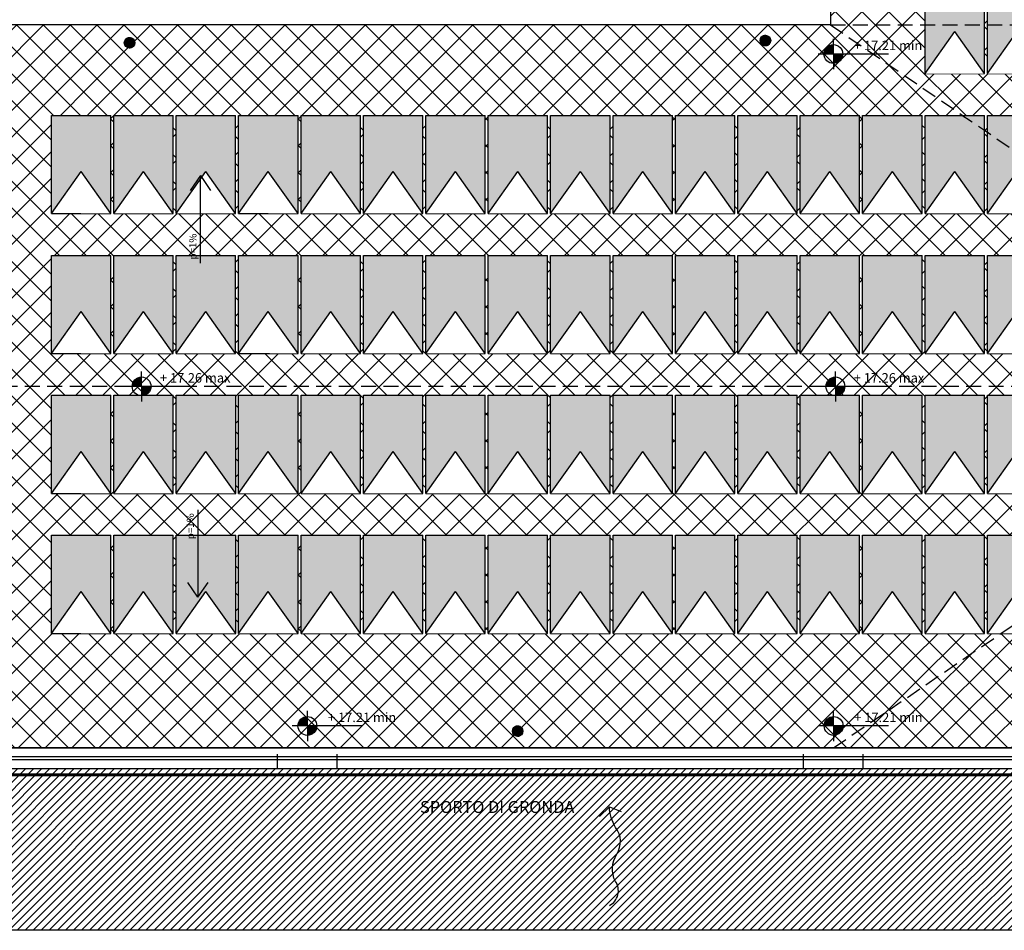
# Model space of a CAD drawing. Extents: x -1009 to -893, y 582 to 1020.
# Drawn here: x -927 to -910, y 586 to 601 of the extents above; entities that cross this region are included whole.
import ezdxf
from ezdxf.enums import TextEntityAlignment as Align

# ---------------------------------------------------------------- set-up
doc = ezdxf.new("R2010")
doc.units = 0
doc.set_wipeout_variables(frame=1)
doc.linetypes.add('CONTINUA', pattern=[0])
doc.linetypes.add('HIDDEN', pattern=[0.375, 0.25, -0.125])
doc.layers.get('0').update_dxf_attribs({"linetype": 'CONTINUOUS'})
for name, color, linetype in [('M-SCA-SCARICHI NERE COLONNE', 8, 'CONTINUOUS'), ('TC_DESTINAZIONI', 3, 'CONTINUOUS'), ('TC_IMPIANTI ELETTRICI', 251, 'CONTINUA'), ('TC_IMPIANTI MECC', 250, 'CONTINUOUS'), ('TC_PAVIMENTAZIONE COPERTO', 252, 'CONTINUOUS'), ('TC_PENDENZE', 5, 'CONTINUOUS'), ('TC_PROIEZIONI', 4, 'HIDDEN'), ('TC_QUOTEALT', 6, 'CONTINUOUS'), ('TC_RETINI', 251, 'CONTINUA'), ('TC_VISTE', 1, 'CONTINUOUS')]:
    doc.layers.add(name, color=color, linetype=linetype)
doc.styles.add('ARIAL', font='ARIAL.TTF')

# ---------------------------------------------------------------- blocks, each defined once
blk = doc.blocks.new('A$C3F1A1690')
for p, q in [((25988, -9205), (26982, -9205)), ((27032, -9205), (28026, -9205)), ((11372, -11547), (12366, -11547)), ((15548, -11547), (16542, -11547)), ((16592, -11547), (17586, -11547)), ((18680, -11547), (19674, -11547)), ((19724, -11547), (20718, -11547)), ((21812, -11547), (22806, -11547)), ((22856, -11547), (23850, -11547)), ((23900, -11547), (24894, -11547)), ((24944, -11547), (25938, -11547)), ((25988, -11547), (26982, -11547)), ((27032, -11547), (28026, -11547)), ((11372, -13889), (12366, -13889)), ((14504, -13889), (15498, -13889)), ((16592, -13889), (17586, -13889)), ((17636, -13889), (18630, -13889)), ((18680, -13889), (19674, -13889)), ((19724, -13889), (20718, -13889)), ((20768, -13889), (21762, -13889)), ((21812, -13889), (22806, -13889)), ((22856, -13889), (23850, -13889)), ((23900, -13889), (24894, -13889)), ((24944, -13889), (25938, -13889)), ((25988, -13889), (26982, -13889)), ((27032, -13889), (28026, -13889)), ((11373, -16231), (12367, -16231)), ((14504, -16231), (15498, -16231)), ((14505, -16231), (14996, -16231)), ((15548, -16231), (16542, -16231)), ((16592, -16231), (17586, -16231)), ((17636, -16231), (18630, -16231)), ((18680, -16231), (19674, -16231)), ((20768, -16231), (21762, -16231)), ((21812, -16231), (22806, -16231)), ((22856, -16231), (23850, -16231)), ((23900, -16231), (24894, -16231)), ((24944, -16231), (25938, -16231)), ((25988, -16231), (26982, -16231)), ((27032, -16231), (28026, -16231)), ((11373, -18573), (12367, -18573)), ((14504, -18573), (15498, -18573)), ((14505, -18573), (15021, -18573)), ((15548, -18573), (16542, -18573)), ((16592, -18573), (17586, -18573)), ((17636, -18573), (18630, -18573)), ((18680, -18573), (19674, -18573)), ((19724, -18573), (20718, -18573)), ((21812, -18573), (22806, -18573)), ((22856, -18573), (23850, -18573)), ((23900, -18573), (24894, -18573)), ((24944, -18573), (25938, -18573)), ((25988, -18573), (26982, -18573)), ((27032, -18573), (28026, -18573))]:
    blk.add_line(p, q)
for points in [[(25988, -9205), (26982, -9205), (26982, -7563), (25988, -7563)], [(11372, -11547), (12366, -11547), (12366, -9905), (11372, -9905)], [(18680, -11547), (19674, -11547), (19674, -9905), (18680, -9905)], [(21812, -11547), (22806, -11547), (22806, -9905), (21812, -9905)], [(11372, -13889), (12366, -13889), (12366, -12247), (11372, -12247)], [(27032, -13889), (28026, -13889), (28026, -12247), (27032, -12247)], [(11373, -16231), (12367, -16231), (12367, -14589), (11373, -14589)], [(14504, -16231), (15498, -16231), (15498, -14589), (14504, -14589)], [(20768, -16231), (21762, -16231), (21762, -14589), (20768, -14589)], [(11373, -18573), (12367, -18573), (12367, -16931), (11373, -16931)], [(19724, -18573), (20718, -18573), (20718, -16931), (19724, -16931)], [(27032, -18573), (28026, -18573), (28026, -16931), (27032, -16931)]]:
    blk.add_wipeout(points)
for p, q in [((25988, -9205), (25988, -7563)), ((25988, -8904), (25988, -8293)), ((25988, -9205), (26485, -8502)), ((11372, -11547), (11372, -9905)), ((11373, -9905), (11821, -9905)), ((11372, -11547), (11869, -10844)), ((11373, -11547), (11864, -11547)), ((12416, -11547), (13410, -11547)), ((17636, -11547), (18630, -11547)), ((20768, -11547), (21762, -11547)), ((11372, -13889), (11372, -12247)), ((11373, -12247), (11821, -12247)), ((11372, -13889), (11869, -13186)), ((11373, -13889), (11864, -13889)), ((12416, -13889), (13410, -13889)), ((11373, -16231), (11373, -14589)), ((11373, -14589), (11822, -14589)), ((14504, -16231), (14504, -14589)), ((14505, -14589), (15018, -14589)), ((11373, -16231), (11870, -15528)), ((14504, -16231), (15001, -15528)), ((11373, -16231), (11865, -16231)), ((12417, -16231), (13411, -16231)), ((19724, -16231), (20718, -16231)), ((11373, -18573), (11373, -16931)), ((11373, -16931), (11822, -16931)), ((11373, -18573), (11870, -17870)), ((11373, -18573), (11865, -18573)), ((12417, -18573), (13411, -18573)), ((20768, -18573), (21762, -18573))]:
    blk.add_line(p, q)
for points in [[(27032, -9205), (28026, -9205), (28026, -7563), (27032, -7563)], [(22856, -11547), (23850, -11547), (23850, -9905), (22856, -9905)], [(25988, -13889), (26982, -13889), (26982, -12247), (25988, -12247)], [(15548, -16231), (16542, -16231), (16542, -14589), (15548, -14589)], [(21812, -16231), (22806, -16231), (22806, -14589), (21812, -14589)], [(18680, -18573), (19674, -18573), (19674, -16931), (18680, -16931)], [(25988, -18573), (26982, -18573), (26982, -16931), (25988, -16931)]]:
    blk.add_wipeout(points)
h = blk.add_hatch(color=253)
h.paths.add_polyline_path([(26982, -7563), (25988, -7563), (25988, -9205), (26485, -8502), (26982, -9205)])
h.paths.add_polyline_path([(28026, -7563), (27032, -7563), (27032, -9205), (27529, -8502), (28026, -9205)])
h.paths.add_polyline_path([(29070, -7563), (28076, -7563), (28076, -9205), (28573, -8502), (29070, -9205)])
h.paths.add_polyline_path([(30114, -7563), (29120, -7563), (29120, -9205), (29617, -8502), (30114, -9205)])
h.paths.add_polyline_path([(31158, -7563), (30164, -7563), (30164, -9205), (30661, -8502), (31158, -9205)])
h.paths.add_polyline_path([(32202, -7563), (31208, -7563), (31208, -9205), (31705, -8502), (32202, -9205)])
for p, q in [((26982, -9205), (26982, -7563)), ((27032, -9205), (27032, -7563)), ((26982, -9205), (26485, -8502)), ((27032, -9205), (27529, -8502)), ((22806, -11547), (22806, -9905)), ((22856, -11547), (22856, -9905)), ((22806, -11547), (22309, -10844)), ((22856, -11547), (23353, -10844)), ((26982, -13889), (26982, -12247)), ((27032, -13889), (27032, -12247)), ((27032, -12247), (28026, -12247)), ((26982, -13889), (26485, -13186)), ((27032, -13889), (27529, -13186)), ((14504, -14589), (15498, -14589)), ((15498, -16231), (15498, -14589)), ((15548, -16231), (15548, -14589)), ((21762, -16231), (21762, -14589)), ((21812, -16231), (21812, -14589)), ((15498, -16231), (15001, -15528)), ((15548, -16231), (16045, -15528)), ((21762, -16231), (21265, -15528)), ((21812, -16231), (22309, -15528)), ((19674, -18573), (19674, -16931)), ((19724, -18573), (19724, -16931)), ((26982, -18573), (26982, -16931)), ((27032, -18573), (27032, -16931)), ((27032, -16931), (28026, -16931)), ((19674, -18573), (19177, -17870)), ((19724, -18573), (20221, -17870)), ((26982, -18573), (26485, -17870)), ((27032, -18573), (27529, -17870))]:
    blk.add_line(p, q)
for points in [[(12416, -11547), (13410, -11547), (13410, -9905), (12416, -9905)], [(19724, -11547), (20718, -11547), (20718, -9905), (19724, -9905)], [(23900, -11547), (24894, -11547), (24894, -9905), (23900, -9905)], [(12416, -13889), (13410, -13889), (13410, -12247), (12416, -12247)], [(24944, -13889), (25938, -13889), (25938, -12247), (24944, -12247)], [(12417, -16231), (13411, -16231), (13411, -14589), (12417, -14589)], [(16592, -16231), (17586, -16231), (17586, -14589), (16592, -14589)], [(22856, -16231), (23850, -16231), (23850, -14589), (22856, -14589)], [(12417, -18573), (13411, -18573), (13411, -16931), (12417, -16931)], [(17636, -18573), (18630, -18573), (18630, -16931), (17636, -16931)], [(24944, -18573), (25938, -18573), (25938, -16931), (24944, -16931)]]:
    blk.add_wipeout(points)
h = blk.add_hatch(color=253)
h.paths.add_polyline_path([(26982, -12247), (25988, -12247), (25988, -13889), (26485, -13186), (26982, -13889)])
h.paths.add_polyline_path([(28026, -12247), (27032, -12247), (27032, -13889), (27529, -13186), (28026, -13889)])
h.paths.add_polyline_path([(29070, -12247), (28076, -12247), (28076, -13889), (28573, -13186), (29070, -13889)])
h.paths.add_polyline_path([(30114, -12247), (29120, -12247), (29120, -13889), (29617, -13186), (30114, -13889)])
h.paths.add_polyline_path([(31158, -12247), (30164, -12247), (30164, -13889), (30661, -13186), (31158, -13889)])
h.paths.add_polyline_path([(32202, -12247), (31208, -12247), (31208, -13889), (31705, -13186), (32202, -13889)])
h = blk.add_hatch(color=253)
h.paths.add_polyline_path([(26982, -16931), (25988, -16931), (25988, -18573), (26485, -17870), (26982, -18573)])
h.paths.add_polyline_path([(28026, -16931), (27032, -16931), (27032, -18573), (27529, -17870), (28026, -18573)])
h.paths.add_polyline_path([(29070, -16931), (28076, -16931), (28076, -18573), (28573, -17870), (29070, -18573)])
h.paths.add_polyline_path([(30114, -16931), (29120, -16931), (29120, -18573), (29617, -17870), (30114, -18573)])
h.paths.add_polyline_path([(31158, -16931), (30164, -16931), (30164, -18573), (30661, -17870), (31158, -18573)])
h.paths.add_polyline_path([(32202, -16931), (31208, -16931), (31208, -18573), (31705, -17870), (32202, -18573)])
for p, q in [((11372, -9905), (12366, -9905)), ((12366, -11547), (12366, -9905)), ((12416, -11547), (12416, -9905)), ((19674, -11547), (19674, -9905)), ((19724, -11547), (19724, -9905)), ((22856, -9905), (23850, -9905)), ((23850, -11547), (23850, -9905)), ((23900, -11547), (23900, -9905)), ((12366, -11547), (11869, -10844)), ((12416, -11547), (12913, -10844)), ((19674, -11547), (19177, -10844)), ((19724, -11547), (20221, -10844)), ((23850, -11547), (23353, -10844)), ((23900, -11547), (24397, -10844)), ((13460, -11547), (14454, -11547)), ((11372, -12247), (12366, -12247)), ((12366, -13889), (12366, -12247)), ((12416, -13889), (12416, -12247)), ((25938, -13889), (25938, -12247)), ((25988, -13889), (25988, -12247)), ((25988, -12247), (26982, -12247)), ((12366, -13889), (11869, -13186)), ((12416, -13889), (12913, -13186)), ((25938, -13889), (25441, -13186)), ((25988, -13889), (26485, -13186)), ((11373, -14589), (12367, -14589)), ((12367, -16231), (12367, -14589)), ((12417, -16231), (12417, -14589)), ((15548, -14589), (16542, -14589)), ((16542, -16231), (16542, -14589)), ((16592, -16231), (16592, -14589)), ((16592, -16231), (16592, -14589)), ((21812, -14589), (22806, -14589)), ((22806, -16231), (22806, -14589)), ((22856, -16231), (22856, -14589)), ((12367, -16231), (11870, -15528)), ((12417, -16231), (12914, -15528)), ((16542, -16231), (16045, -15528)), ((16592, -16231), (17089, -15528)), ((22806, -16231), (22309, -15528)), ((22856, -16231), (23353, -15528)), ((13461, -16231), (14455, -16231)), ((11373, -16931), (12367, -16931)), ((12367, -18573), (12367, -16931)), ((12417, -18573), (12417, -16931)), ((18630, -18573), (18630, -16931)), ((18680, -18573), (18680, -16931)), ((18680, -16931), (19674, -16931)), ((25938, -18573), (25938, -16931)), ((25988, -18573), (25988, -16931)), ((25988, -16931), (26982, -16931)), ((12367, -18573), (11870, -17870)), ((12417, -18573), (12914, -17870)), ((18630, -18573), (18133, -17870)), ((18680, -18573), (19177, -17870)), ((25938, -18573), (25441, -17870)), ((25988, -18573), (26485, -17870))]:
    blk.add_line(p, q)
for points in [[(20768, -11547), (21762, -11547), (21762, -9905), (20768, -9905)], [(24944, -11547), (25938, -11547), (25938, -9905), (24944, -9905)], [(23900, -13889), (24894, -13889), (24894, -12247), (23900, -12247)], [(17636, -16231), (18630, -16231), (18630, -14589), (17636, -14589)], [(23900, -16231), (24894, -16231), (24894, -14589), (23900, -14589)], [(16592, -18573), (17586, -18573), (17586, -16931), (16592, -16931)], [(23900, -18573), (24894, -18573), (24894, -16931), (23900, -16931)]]:
    blk.add_wipeout(points)
for p, q in [((19724, -9905), (20718, -9905)), ((20718, -11547), (20718, -9905)), ((20768, -11547), (20768, -9905)), ((20768, -9905), (21762, -9905)), ((21762, -11547), (21762, -9905)), ((21812, -11547), (21812, -9905)), ((21812, -9905), (22806, -9905)), ((23900, -9905), (24894, -9905)), ((24894, -11547), (24894, -9905)), ((24944, -11547), (24944, -9905)), ((20718, -11547), (20221, -10844)), ((20768, -11547), (21265, -10844)), ((21762, -11547), (21265, -10844)), ((21812, -11547), (22309, -10844)), ((24894, -11547), (24397, -10844)), ((24944, -11547), (25441, -10844)), ((24894, -13889), (24894, -12247)), ((24944, -13889), (24944, -12247)), ((24944, -12247), (25938, -12247)), ((24894, -13889), (24397, -13186)), ((24944, -13889), (25441, -13186)), ((16592, -14589), (17586, -14589)), ((17586, -16231), (17586, -14589)), ((17636, -16231), (17636, -14589)), ((22856, -14589), (23850, -14589)), ((23850, -16231), (23850, -14589)), ((23900, -16231), (23900, -14589)), ((17586, -16231), (17089, -15528)), ((17636, -16231), (18133, -15528)), ((23850, -16231), (23353, -15528)), ((23900, -16231), (24397, -15528)), ((17586, -18573), (17586, -16931)), ((17636, -18573), (17636, -16931)), ((17636, -16931), (18630, -16931)), ((24894, -18573), (24894, -16931)), ((24944, -18573), (24944, -16931)), ((24944, -16931), (25938, -16931)), ((17586, -18573), (17089, -17870)), ((17636, -18573), (18133, -17870)), ((24894, -18573), (24397, -17870)), ((24944, -18573), (25441, -17870))]:
    blk.add_line(p, q)
for points in [[(13460, -11547), (14454, -11547), (14454, -9905), (13460, -9905)], [(25988, -11547), (26982, -11547), (26982, -9905), (25988, -9905)], [(22856, -13889), (23850, -13889), (23850, -12247), (22856, -12247)], [(18680, -16231), (19674, -16231), (19674, -14589), (18680, -14589)], [(24944, -16231), (25938, -16231), (25938, -14589), (24944, -14589)], [(15548, -18573), (16542, -18573), (16542, -16931), (15548, -16931)], [(22856, -18573), (23850, -18573), (23850, -16931), (22856, -16931)]]:
    blk.add_wipeout(points)
h = blk.add_hatch(color=253)
h.paths.add_polyline_path([(11372, -11547), (11869, -10844), (12366, -11547), (12366, -9905), (11372, -9905)])
h.paths.add_polyline_path([(12416, -9905), (12416, -11547), (12913, -10844), (13410, -11547), (13410, -9905)])
h.paths.add_polyline_path([(14454, -9905), (13460, -9905), (13460, -11547), (13957, -10844), (14454, -11547)])
h = blk.add_hatch(color=253)
h.paths.add_polyline_path([(20718, -9905), (19724, -9905), (19724, -11547), (20221, -10844), (20718, -11547)])
h.paths.add_polyline_path([(21762, -9905), (20768, -9905), (20768, -11547), (21265, -10844), (21762, -11547)])
h.paths.add_polyline_path([(22806, -9905), (21812, -9905), (21812, -11547), (22309, -10844), (22806, -11547)])
h.paths.add_polyline_path([(23850, -9905), (22856, -9905), (22856, -11547), (23353, -10844), (23850, -11547)])
h.paths.add_polyline_path([(24894, -9905), (23900, -9905), (23900, -11547), (24397, -10844), (24894, -11547)])
h.paths.add_polyline_path([(25938, -9905), (24944, -9905), (24944, -11547), (25441, -10844), (25938, -11547)])
for p, q in [((12416, -9905), (13410, -9905)), ((13410, -11547), (13410, -9905)), ((13460, -11547), (13460, -9905)), ((13460, -11547), (13460, -9905)), ((24944, -9905), (25938, -9905)), ((25938, -11547), (25938, -9905)), ((25988, -11547), (25988, -9905)), ((13410, -11547), (12913, -10844)), ((13460, -11547), (13957, -10844)), ((25938, -11547), (25441, -10844)), ((25988, -11547), (26485, -10844)), ((14504, -11547), (15498, -11547)), ((23850, -13889), (23850, -12247)), ((23900, -13889), (23900, -12247)), ((23900, -12247), (24894, -12247)), ((23850, -13889), (23353, -13186)), ((23900, -13889), (24397, -13186)), ((17636, -14589), (18630, -14589)), ((18630, -16231), (18630, -14589)), ((18680, -16231), (18680, -14589)), ((23900, -14589), (24894, -14589)), ((24894, -16231), (24894, -14589)), ((24944, -16231), (24944, -14589)), ((18630, -16231), (18133, -15528)), ((18680, -16231), (19177, -15528)), ((24894, -16231), (24397, -15528)), ((24944, -16231), (25441, -15528)), ((16542, -18573), (16542, -16931)), ((16592, -18573), (16592, -16931)), ((16592, -16931), (17586, -16931)), ((16592, -18573), (16592, -16931)), ((23850, -18573), (23850, -16931)), ((23900, -18573), (23900, -16931)), ((23900, -16931), (24894, -16931)), ((16542, -18573), (16045, -17870)), ((16592, -18573), (17089, -17870)), ((23850, -18573), (23353, -17870)), ((23900, -18573), (24397, -17870))]:
    blk.add_line(p, q)
for points in [[(27032, -11547), (28026, -11547), (28026, -9905), (27032, -9905)], [(21812, -13889), (22806, -13889), (22806, -12247), (21812, -12247)], [(19724, -16231), (20718, -16231), (20718, -14589), (19724, -14589)], [(25988, -16231), (26982, -16231), (26982, -14589), (25988, -14589)], [(14504, -18573), (15498, -18573), (15498, -16931), (14504, -16931)], [(21812, -18573), (22806, -18573), (22806, -16931), (21812, -16931)]]:
    blk.add_wipeout(points)
h = blk.add_hatch(color=253)
h.paths.add_polyline_path([(26982, -9905), (25988, -9905), (25988, -11547), (26485, -10844), (26982, -11547)])
h.paths.add_polyline_path([(28026, -9905), (27032, -9905), (27032, -11547), (27529, -10844), (28026, -11547)])
h.paths.add_polyline_path([(29070, -9905), (28076, -9905), (28076, -11547), (28573, -10844), (29070, -11547)])
h.paths.add_polyline_path([(30114, -9905), (29120, -9905), (29120, -11547), (29617, -10844), (30114, -11547)])
h.paths.add_polyline_path([(31158, -9905), (30164, -9905), (30164, -11547), (30661, -10844), (31158, -11547)])
h.paths.add_polyline_path([(32202, -9905), (31208, -9905), (31208, -11547), (31705, -10844), (32202, -11547)])
h = blk.add_hatch(color=253)
h.paths.add_polyline_path([(15498, -14589), (14504, -14589), (14504, -16231), (15001, -15528), (15498, -16231)])
h.paths.add_polyline_path([(16542, -14589), (15548, -14589), (15548, -16231), (16045, -15528), (16542, -16231)])
h.paths.add_polyline_path([(17586, -14589), (16592, -14589), (16592, -16231), (17089, -15528), (17586, -16231)])
h.paths.add_polyline_path([(18630, -14589), (17636, -14589), (17636, -16231), (18133, -15528), (18630, -16231)])
h.paths.add_polyline_path([(19674, -14589), (18680, -14589), (18680, -16231), (19177, -15528), (19674, -16231)])
h = blk.add_hatch(color=253)
h.paths.add_polyline_path([(20718, -14589), (19724, -14589), (19724, -16231), (20221, -15528), (20718, -16231)])
h.paths.add_polyline_path([(21762, -14589), (20768, -14589), (20768, -16231), (21265, -15528), (21762, -16231)])
h.paths.add_polyline_path([(22806, -14589), (21812, -14589), (21812, -16231), (22309, -15528), (22806, -16231)])
h.paths.add_polyline_path([(23850, -14589), (22856, -14589), (22856, -16231), (23353, -15528), (23850, -16231)])
h.paths.add_polyline_path([(24894, -14589), (23900, -14589), (23900, -16231), (24397, -15528), (24894, -16231)])
h.paths.add_polyline_path([(25938, -14589), (24944, -14589), (24944, -16231), (25441, -15528), (25938, -16231)])
h = blk.add_hatch(color=253)
h.paths.add_polyline_path([(15498, -16931), (14504, -16931), (14504, -18573), (15001, -17870), (15498, -18573)])
h.paths.add_polyline_path([(16542, -16931), (15548, -16931), (15548, -18573), (16045, -17870), (16542, -18573)])
h.paths.add_polyline_path([(17586, -16931), (16592, -16931), (16592, -18573), (17089, -17870), (17586, -18573)])
h.paths.add_polyline_path([(18630, -16931), (17636, -16931), (17636, -18573), (18133, -17870), (18630, -18573)])
h.paths.add_polyline_path([(19674, -16931), (18680, -16931), (18680, -18573), (19177, -17870), (19674, -18573)])
for p, q in [((25988, -9905), (26982, -9905)), ((26982, -11547), (26982, -9905)), ((27032, -11547), (27032, -9905)), ((27032, -9905), (28026, -9905)), ((26982, -11547), (26485, -10844)), ((27032, -11547), (27529, -10844)), ((22806, -13889), (22806, -12247)), ((22856, -13889), (22856, -12247)), ((22856, -12247), (23850, -12247)), ((22806, -13889), (22309, -13186)), ((22856, -13889), (23353, -13186)), ((18680, -14589), (19674, -14589)), ((19674, -16231), (19674, -14589)), ((19724, -16231), (19724, -14589)), ((19724, -14589), (20718, -14589)), ((20718, -16231), (20718, -14589)), ((20768, -16231), (20768, -14589)), ((20768, -14589), (21762, -14589)), ((24944, -14589), (25938, -14589)), ((25938, -16231), (25938, -14589)), ((25988, -16231), (25988, -14589)), ((19674, -16231), (19177, -15528)), ((19724, -16231), (20221, -15528)), ((20718, -16231), (20221, -15528)), ((20768, -16231), (21265, -15528)), ((25938, -16231), (25441, -15528)), ((25988, -16231), (26485, -15528)), ((14504, -18573), (14504, -16931)), ((14504, -16931), (15498, -16931)), ((14505, -16931), (14996, -16931)), ((15498, -18573), (15498, -16931)), ((15548, -18573), (15548, -16931)), ((15548, -16931), (16542, -16931)), ((22806, -18573), (22806, -16931)), ((22856, -18573), (22856, -16931)), ((22856, -16931), (23850, -16931)), ((14504, -18573), (15001, -17870)), ((15498, -18573), (15001, -17870)), ((15548, -18573), (16045, -17870)), ((22806, -18573), (22309, -17870)), ((22856, -18573), (23353, -17870)), ((13461, -18573), (14455, -18573))]:
    blk.add_line(p, q)
for points in [[(14504, -11547), (15498, -11547), (15498, -9905), (14504, -9905)], [(20768, -13889), (21762, -13889), (21762, -12247), (20768, -12247)], [(27032, -16231), (28026, -16231), (28026, -14589), (27032, -14589)], [(20768, -18573), (21762, -18573), (21762, -16931), (20768, -16931)]]:
    blk.add_wipeout(points)
h = blk.add_hatch(color=253)
h.paths.add_polyline_path([(26982, -14589), (25988, -14589), (25988, -16231), (26485, -15528), (26982, -16231)])
h.paths.add_polyline_path([(28026, -14589), (27032, -14589), (27032, -16231), (27529, -15528), (28026, -16231)])
h.paths.add_polyline_path([(29070, -14589), (28076, -14589), (28076, -16231), (28573, -15528), (29070, -16231)])
h.paths.add_polyline_path([(30114, -14589), (29120, -14589), (29120, -16231), (29617, -15528), (30114, -16231)])
h.paths.add_polyline_path([(31158, -14589), (30164, -14589), (30164, -16231), (30661, -15528), (31158, -16231)])
h.paths.add_polyline_path([(32202, -14589), (31208, -14589), (31208, -16231), (31705, -15528), (32202, -16231)])
h = blk.add_hatch(color=253)
h.paths.add_polyline_path([(20718, -16931), (19724, -16931), (19724, -18573), (20221, -17870), (20718, -18573)])
h.paths.add_polyline_path([(21762, -16931), (20768, -16931), (20768, -18573), (21265, -17870), (21762, -18573)])
h.paths.add_polyline_path([(22806, -16931), (21812, -16931), (21812, -18573), (22309, -17870), (22806, -18573)])
h.paths.add_polyline_path([(23850, -16931), (22856, -16931), (22856, -18573), (23353, -17870), (23850, -18573)])
h.paths.add_polyline_path([(24894, -16931), (23900, -16931), (23900, -18573), (24397, -17870), (24894, -18573)])
h.paths.add_polyline_path([(25938, -16931), (24944, -16931), (24944, -18573), (25441, -17870), (25938, -18573)])
for p, q in [((13460, -9905), (14454, -9905)), ((14454, -11547), (14454, -9905)), ((14504, -11547), (14504, -9905)), ((14505, -9905), (14953, -9905)), ((14454, -11547), (13957, -10844)), ((14504, -11547), (15001, -10844)), ((14505, -11547), (14996, -11547)), ((21762, -13889), (21762, -12247)), ((21812, -13889), (21812, -12247)), ((21812, -12247), (22806, -12247)), ((21762, -13889), (21265, -13186)), ((21812, -13889), (22309, -13186)), ((25988, -14589), (26982, -14589)), ((26982, -16231), (26982, -14589)), ((27032, -16231), (27032, -14589)), ((27032, -14589), (28026, -14589)), ((26982, -16231), (26485, -15528)), ((27032, -16231), (27529, -15528)), ((19724, -16931), (20718, -16931)), ((20718, -18573), (20718, -16931)), ((20768, -18573), (20768, -16931)), ((20768, -16931), (21762, -16931)), ((21762, -18573), (21762, -16931)), ((21812, -18573), (21812, -16931)), ((21812, -16931), (22806, -16931)), ((20718, -18573), (20221, -17870)), ((20768, -18573), (21265, -17870)), ((21762, -18573), (21265, -17870)), ((21812, -18573), (22309, -17870))]:
    blk.add_line(p, q)
for points in [[(15548, -11547), (16542, -11547), (16542, -9905), (15548, -9905)], [(19724, -13889), (20718, -13889), (20718, -12247), (19724, -12247)], [(13461, -16231), (14455, -16231), (14455, -14589), (13461, -14589)], [(13461, -18573), (14455, -18573), (14455, -16931), (13461, -16931)]]:
    blk.add_wipeout(points)
h = blk.add_hatch(color=253)
h.paths.add_polyline_path([(11373, -16231), (11870, -15528), (12367, -16231), (12367, -14589), (11373, -14589)])
h.paths.add_polyline_path([(12417, -14589), (12417, -16231), (12914, -15528), (13411, -16231), (13411, -14589)])
h.paths.add_polyline_path([(14455, -14589), (13461, -14589), (13461, -16231), (13958, -15528), (14455, -16231)])
h = blk.add_hatch(color=253)
h.paths.add_polyline_path([(11373, -18573), (11870, -17870), (12367, -18573), (12367, -16931), (11373, -16931)])
h.paths.add_polyline_path([(12417, -16931), (12417, -18573), (12914, -17870), (13411, -18573), (13411, -16931)])
h.paths.add_polyline_path([(14455, -16931), (13461, -16931), (13461, -18573), (13958, -17870), (14455, -18573)])
for p, q in [((14504, -9905), (15498, -9905)), ((15498, -11547), (15498, -9905)), ((15548, -11547), (15548, -9905)), ((15498, -11547), (15001, -10844)), ((15548, -11547), (16045, -10844)), ((20718, -13889), (20718, -12247)), ((20768, -13889), (20768, -12247)), ((20768, -12247), (21762, -12247)), ((20718, -13889), (20221, -13186)), ((20768, -13889), (21265, -13186)), ((12417, -14589), (13411, -14589)), ((13411, -16231), (13411, -14589)), ((13461, -16231), (13461, -14589)), ((13461, -14589), (14455, -14589)), ((13461, -16231), (13461, -14589)), ((14455, -16231), (14455, -14589)), ((13411, -16231), (12914, -15528)), ((13461, -16231), (13958, -15528)), ((14455, -16231), (13958, -15528)), ((12417, -16931), (13411, -16931)), ((13411, -18573), (13411, -16931)), ((13461, -18573), (13461, -16931)), ((13461, -16931), (14455, -16931)), ((13461, -18573), (13461, -16931)), ((14455, -18573), (14455, -16931)), ((13411, -18573), (12914, -17870)), ((13461, -18573), (13958, -17870)), ((14455, -18573), (13958, -17870))]:
    blk.add_line(p, q)
for points in [[(16592, -11547), (17586, -11547), (17586, -9905), (16592, -9905)], [(18680, -13889), (19674, -13889), (19674, -12247), (18680, -12247)]]:
    blk.add_wipeout(points)
h = blk.add_hatch(color=253)
h.paths.add_polyline_path([(20718, -12247), (19724, -12247), (19724, -13889), (20221, -13186), (20718, -13889)])
h.paths.add_polyline_path([(21762, -12247), (20768, -12247), (20768, -13889), (21265, -13186), (21762, -13889)])
h.paths.add_polyline_path([(22806, -12247), (21812, -12247), (21812, -13889), (22309, -13186), (22806, -13889)])
h.paths.add_polyline_path([(23850, -12247), (22856, -12247), (22856, -13889), (23353, -13186), (23850, -13889)])
h.paths.add_polyline_path([(24894, -12247), (23900, -12247), (23900, -13889), (24397, -13186), (24894, -13889)])
h.paths.add_polyline_path([(25938, -12247), (24944, -12247), (24944, -13889), (25441, -13186), (25938, -13889)])
for p, q in [((15548, -9905), (16542, -9905)), ((16542, -11547), (16542, -9905)), ((16592, -11547), (16592, -9905)), ((16592, -11547), (16592, -9905)), ((16542, -11547), (16045, -10844)), ((16592, -11547), (17089, -10844)), ((19674, -13889), (19674, -12247)), ((19724, -13889), (19724, -12247)), ((19724, -12247), (20718, -12247)), ((19674, -13889), (19177, -13186)), ((19724, -13889), (20221, -13186))]:
    blk.add_line(p, q)
for points in [[(17636, -11547), (18630, -11547), (18630, -9905), (17636, -9905)], [(17636, -13889), (18630, -13889), (18630, -12247), (17636, -12247)]]:
    blk.add_wipeout(points)
h = blk.add_hatch(color=253)
h.paths.add_polyline_path([(14504, -11547), (15001, -10844), (15498, -11547), (15498, -9905), (14504, -9905)])
h.paths.add_polyline_path([(15548, -9905), (15548, -11547), (16045, -10844), (16542, -11547), (16542, -9905)])
h.paths.add_polyline_path([(17586, -9905), (16592, -9905), (16592, -11547), (17089, -10844), (17586, -11547)])
h.paths.add_polyline_path([(17636, -9905), (17636, -11547), (18133, -10844), (18630, -11547), (18630, -9905)])
h.paths.add_polyline_path([(18680, -9905), (18680, -11547), (19177, -10844), (19674, -11547), (19674, -9905)])
for p, q in [((16592, -9905), (17586, -9905)), ((17586, -11547), (17586, -9905)), ((17636, -11547), (17636, -9905)), ((17636, -9905), (18630, -9905)), ((18630, -11547), (18630, -9905)), ((18680, -11547), (18680, -9905)), ((18680, -9905), (19674, -9905)), ((17586, -11547), (17089, -10844)), ((17636, -11547), (18133, -10844)), ((18630, -11547), (18133, -10844)), ((18680, -11547), (19177, -10844)), ((18630, -13889), (18630, -12247)), ((18680, -13889), (18680, -12247)), ((18680, -12247), (19674, -12247)), ((18630, -13889), (18133, -13186)), ((18680, -13889), (19177, -13186))]:
    blk.add_line(p, q)
blk.add_wipeout([(16592, -13889), (17586, -13889), (17586, -12247), (16592, -12247)])
for p, q in [((17586, -13889), (17586, -12247)), ((17636, -13889), (17636, -12247)), ((17636, -12247), (18630, -12247)), ((17586, -13889), (17089, -13186)), ((17636, -13889), (18133, -13186)), ((15548, -13889), (16542, -13889))]:
    blk.add_line(p, q)
blk.add_wipeout([(15548, -13889), (16542, -13889), (16542, -12247), (15548, -12247)])
for p, q in [((16542, -13889), (16542, -12247)), ((16592, -13889), (16592, -12247)), ((16592, -12247), (17586, -12247)), ((16592, -13889), (16592, -12247)), ((16542, -13889), (16045, -13186)), ((16592, -13889), (17089, -13186))]:
    blk.add_line(p, q)
blk.add_wipeout([(14504, -13889), (15498, -13889), (15498, -12247), (14504, -12247)])
h = blk.add_hatch(color=253)
h.paths.add_polyline_path([(15498, -12247), (14504, -12247), (14504, -13889), (15001, -13186), (15498, -13889)])
h.paths.add_polyline_path([(16542, -12247), (15548, -12247), (15548, -13889), (16045, -13186), (16542, -13889)])
h.paths.add_polyline_path([(17586, -12247), (16592, -12247), (16592, -13889), (17089, -13186), (17586, -13889)])
h.paths.add_polyline_path([(18630, -12247), (17636, -12247), (17636, -13889), (18133, -13186), (18630, -13889)])
h.paths.add_polyline_path([(19674, -12247), (18680, -12247), (18680, -13889), (19177, -13186), (19674, -13889)])
for p, q in [((14504, -13889), (14504, -12247)), ((14504, -12247), (15498, -12247)), ((14505, -12247), (14996, -12247)), ((15498, -13889), (15498, -12247)), ((15548, -13889), (15548, -12247)), ((15548, -12247), (16542, -12247)), ((14504, -13889), (15001, -13186)), ((15498, -13889), (15001, -13186)), ((15548, -13889), (16045, -13186)), ((13460, -13889), (14454, -13889)), ((14505, -13889), (15018, -13889))]:
    blk.add_line(p, q)
blk.add_wipeout([(13460, -13889), (14454, -13889), (14454, -12247), (13460, -12247)])
h = blk.add_hatch(color=253)
h.paths.add_polyline_path([(11372, -13889), (11869, -13186), (12366, -13889), (12366, -12247), (11372, -12247)])
h.paths.add_polyline_path([(12416, -12247), (12416, -13889), (12913, -13186), (13410, -13889), (13410, -12247)])
h.paths.add_polyline_path([(14454, -12247), (13460, -12247), (13460, -13889), (13957, -13186), (14454, -13889)])
for p, q in [((12416, -12247), (13410, -12247)), ((13410, -13889), (13410, -12247)), ((13460, -13889), (13460, -12247)), ((13460, -12247), (14454, -12247)), ((13460, -13889), (13460, -12247)), ((14454, -13889), (14454, -12247)), ((13410, -13889), (12913, -13186)), ((13460, -13889), (13957, -13186)), ((14454, -13889), (13957, -13186))]:
    blk.add_line(p, q)
blk = doc.blocks.new('A$C6E0C5CCA')
for q in [(0.094, 0.187), (-0.233, 0.012)]:
    blk.add_line((0, 0), q)
blk.add_lwpolyline([(-1.084, 1.245, -0.446424), (-0.743, 1.006, 0.272715), (-0.428, 0.678, -0.313458), (-0.147, 0.327, 0.13586), (0, 0, 0.201701)], format="xyb")
blk = doc.blocks.new('A$C59C66061')
for p, q in [((0, 1.463), (0, 0)), ((0, 0), (-0.17, 0.246)), ((0, 0), (0.17, 0.246))]:
    blk.add_line(p, q)
blk = doc.blocks.new('QUOTA ALTIM')
for p, q in [((0, 15), (0, 24)), ((-15, 0), (-24, 0)), ((0, 0), (-15, 0)), ((0, 0), (0, 15)), ((15, 0), (0, 0)), ((0, 0), (0, -15)), ((87.6, 0), (15, 0)), ((87.6, 0), (87.6, 0)), ((0, -15), (0, -24))]:
    blk.add_line(p, q)
at = {"const_width": 15}
for points in [[(0, 7.5, 0.414214), (-7.5, 0, 0.414214)], [(0, -7.5, 0.414214), (7.5, 0, 0.414214)]]:
    blk.add_lwpolyline(points, format="xyb", dxfattribs=at)
blk.add_circle((0, 0), 15)
at = {"style": 'ARIAL'}
blk.add_attdef('X.XXX', text='', height=15, dxfattribs=at).set_placement((87.6, 6.2), align=Align.RIGHT)
blk = doc.blocks.new('COLONNA SCARICO')
at = {"color": 0, "linetype": 'Continuous', "const_width": 1.19}
blk.add_lwpolyline([(-0.6, 0, 1), (0.6, 0, 1)], format="xyb", close=True, dxfattribs=at)
at = {"color": 0, "linetype": 'Continuous'}
blk.add_circle((0, 0), 1.19, dxfattribs=at)
blk = doc.blocks.new('A$C2A45484F')
at = {"layer": 'M-SCA-SCARICHI NERE COLONNE', "xscale": 0.004185270679869624, "yscale": 0.004185270679869624, "zscale": 0.004185270679869624}
for p in [(-2.3675, 1.485), (-1.3037, 1.4886)]:
    blk.add_blockref('COLONNA SCARICO', p, dxfattribs=at)
at = {"layer": 'M-SCA-SCARICHI NERE COLONNE', "xscale": -0.004185270679869624, "yscale": 0.004185270679869624, "zscale": 0.004185270679869624, "rotation": 180}
blk.add_blockref('COLONNA SCARICO', (-1.7181, 0.3333), dxfattribs=at)

msp = doc.modelspace()

# ---------------------------------------------------------------- hatches: boundary and pattern name
at = {"layer": 'TC_PAVIMENTAZIONE COPERTO'}
h = msp.add_hatch(dxfattribs=at)
h.set_pattern_fill('ANSI31', color=256, scale=0.03)
h.set_pattern_definition([(45, (-2e-13, -66.3), (-0.067351921, 0.067351921), [])])
h.paths.add_polyline_path([(-942.532, 629.811), (-939.833, 627.113), (-939.833, 617.761), (-940.081, 617.761), (-940.081, 607.761), (-939.833, 607.761), (-939.833, 588.71), (-903.83, 588.71), (-901.132, 586.011), (-942.532, 586.011)])
at = {"layer": 'TC_RETINI'}
h = msp.add_hatch(dxfattribs=at)
h.set_pattern_fill('ANSI37', color=256, scale=0.1)
h.set_pattern_definition([(45, (-50, -66.3), (-0.2245064, 0.2245064), []), (135, (-50, -66.3), (-0.2245064, -0.2245064), [])])
h.paths.add_polyline_path([(-927.311, 592.911), (-927.311, 589.062), (-904.183, 589.062), (-904.183, 610.214), (-909.332, 610.214), (-911.498, 610.214), (-913.081, 610.214), (-913.081, 601.16), (-927.311, 601.16), (-927.311, 596.311)])
h = msp.add_hatch(dxfattribs=at)
h.set_pattern_fill('ANSI31', color=256, scale=0.001)
h.set_pattern_definition([(45, (-6.4933435, -54.783004), (-0.00224506403, 0.00224506403), [])])
edge = h.paths.add_edge_path()
edge.add_arc((-924.806, 600.861), 0.0887, 0, 360)
h = msp.add_hatch(dxfattribs=at)
h.set_pattern_fill('ANSI31', color=256, scale=0.001)
h.set_pattern_definition([(45, (4.1441043, -54.747405), (-0.00224506403, 0.00224506403), [])])
edge = h.paths.add_edge_path()
edge.add_arc((-914.169, 600.897), 0.0887, 0, 360)
h = msp.add_hatch(dxfattribs=at)
h.set_pattern_fill('ANSI31', color=256, scale=0.001)
h.set_pattern_definition([(45, (-2e-13, -66.3), (-0.00224506403, 0.00224506403), [])])
edge = h.paths.add_edge_path()
edge.add_arc((-918.313, 589.344), 0.0887, 0, 360)

# ---------------------------------------------------------------- linework, layer by layer
at = {"layer": 'TC_PROIEZIONI'}
for p, q in [((-922.332, 588.71), (-922.332, 589.062)), ((-921.332, 588.71), (-921.332, 589.062)), ((-913.532, 588.71), (-913.532, 589.062)), ((-912.532, 588.71), (-912.532, 589.062))]:
    msp.add_line(p, q, dxfattribs=at)
at = {"layer": 'TC_VISTE'}
msp.add_circle((-918.313, 589.344), 0.0887, dxfattribs=at)
at = {"layer": 'TC_VISTE', "linetype": 'HIDDEN', "ltscale": 0.2}
msp.add_circle((-918.313, 589.344), 0.0625, dxfattribs=at)

# ---------------------------------------------------------------- block references
at = {"layer": 'TC_PENDENZE', "xscale": -1, "rotation": 221.0607417540645}
msp.add_blockref('A$C6E0C5CCA', (-916.778, 588.077), dxfattribs=at)
at = {"layer": 'TC_QUOTEALT'}
ref = msp.add_blockref('QUOTA ALTIM', (-921.832, 589.43), dxfattribs=dict(at, xscale=0.0105, yscale=0.0105, zscale=0.0105))
ref.add_attrib('X.XXX', '+ 17.21 min', dxfattribs={"layer": '0', "height": 0.1575, "style": 'ARIAL'}).set_placement((-920.345, 589.495), align=Align.RIGHT)
ref = msp.add_blockref('QUOTA ALTIM', (-913.027, 589.43), dxfattribs=dict(at, xscale=0.0105, yscale=0.0105, zscale=0.0105))
ref.add_attrib('X.XXX', '+ 17.21 min', dxfattribs={"layer": '0', "height": 0.1575, "style": 'ARIAL'}).set_placement((-911.54, 589.495), align=Align.RIGHT)

# ---------------------------------------------------------------- texts
at = {"layer": 'TC_DESTINAZIONI', "linetype": 'Continuous', "lineweight": 0, "style": 'ARIAL'}
msp.add_text('SPORTO DI GRONDA', height=0.2, dxfattribs=at).set_placement((-918.656, 587.974), align=Align.CENTER)

# ---------------------------------------------------------------- next in the draw order: wipeouts: each hides what was drawn before it
msp.add_wipeout([(-918.756, 617.113), (-917.752, 617.113), (-917.752, 616.389), (-918.089, 615.576), (-918.902, 615.239), (-930.72, 615.239), (-930.826, 615.195), (-930.87, 615.089), (-930.87, 614.574), (-930.97, 614.283), (-930.97, 597.579), (-930.97, 596.149), (-930.926, 596.043), (-930.82, 595.999), (-929.196, 595.999), (-929.196, 595.199), (-930.82, 595.199), (-930.97, 595.211), (-930.97, 594.807), (-930.926, 594.701), (-930.82, 594.657), (-929.196, 594.657), (-929.196, 593.857), (-930.82, 593.857), (-931.492, 594.135), (-931.77, 594.807), (-931.77, 596.665), (-932.02, 596.629), (-938.439, 596.629), (-939.11, 596.908), (-939.389, 597.579), (-939.389, 598.942), (-938.589, 598.942), (-938.589, 597.579), (-938.545, 597.473), (-938.439, 597.429), (-932.02, 597.429), (-931.914, 597.473), (-931.87, 597.579), (-931.87, 598.111), (-932.015, 598.111), (-932.02, 598.142), (-938.415, 598.142), (-938.415, 598.942), (-932.02, 598.942), (-931.914, 598.986), (-931.87, 599.092), (-931.87, 615.089), (-931.649, 615.767), (-931.07, 616.184), (-930.72, 616.239), (-918.902, 616.239), (-918.796, 616.283), (-918.752, 616.389)]).dxf.layer = 'TC_IMPIANTI MECC'

# ---------------------------------------------------------------- next in the draw order: block references
at = {"layer": 'TC_IMPIANTI ELETTRICI', "xscale": 0.001, "yscale": 0.001, "zscale": 0.001}
msp.add_blockref('A$C3F1A1690', (-937.486, 609.551), dxfattribs=at)

# ---------------------------------------------------------------- next in the draw order: linework, layer by layer
at = {"layer": 'TC_PAVIMENTAZIONE COPERTO'}
msp.add_lwpolyline([(-927.311, 592.911), (-927.311, 592.911), (-927.311, 589.062), (-904.183, 589.062), (-904.183, 610.214), (-909.332, 610.214), (-909.332, 610.214), (-911.498, 610.214), (-911.498, 610.214), (-913.081, 610.214), (-913.081, 601.16), (-927.311, 601.16), (-927.311, 596.311), (-927.311, 596.311)], close=True, dxfattribs=at)
at = {"layer": 'TC_PENDENZE', "linetype": 'HIDDEN'}
for p, q in [((-913.081, 601.16), (-904.232, 595.111)), ((-913.081, 601.16), (-904.183, 601.16)), ((-904.183, 595.111), (-935.032, 595.111)), ((-913.032, 589.062), (-904.183, 595.111))]:
    msp.add_line(p, q, dxfattribs=at)
at = {"layer": 'TC_VISTE', "color": 2}
for p, q in [((-913.081, 614.662), (-913.081, 601.16)), ((-913.081, 601.16), (-930.583, 601.16))]:
    msp.add_line(p, q, dxfattribs=at)
msp.add_lwpolyline([(-942.532, 629.811), (-901.132, 629.811), (-901.132, 586.011), (-942.532, 586.011)], close=True, dxfattribs=at)
at = {"layer": 'TC_VISTE', "color": 250, "linetype": 'HIDDEN', "const_width": 0.05}
msp.add_lwpolyline([(-939.933, 617.861), (-939.933, 627.213), (-903.73, 627.213), (-903.73, 588.61), (-939.933, 588.61), (-939.933, 607.661), (-940.181, 607.661), (-940.181, 617.861), (-939.933, 617.861)], dxfattribs=at)
at = {"layer": 'TC_VISTE', "color": 2}
for points in [[(-939.833, 617.761), (-939.833, 627.113), (-903.83, 627.113), (-903.83, 588.71), (-939.833, 588.71), (-939.833, 607.761)], [(-939.481, 617.761), (-939.481, 626.76), (-904.183, 626.76), (-904.183, 589.062), (-939.481, 589.062), (-939.481, 607.761)]]:
    msp.add_lwpolyline(points, dxfattribs=at)
at = {"layer": 'TC_VISTE'}
for points in [[(-939.681, 617.761), (-939.681, 626.961), (-903.982, 626.961), (-903.982, 588.862), (-939.681, 588.862), (-939.681, 607.761)], [(-939.631, 617.761), (-939.631, 626.911), (-904.032, 626.911), (-904.032, 588.912), (-939.631, 588.912), (-939.631, 607.761)]]:
    msp.add_lwpolyline(points, dxfattribs=at)
for centre in [(-924.806, 600.861), (-914.169, 600.897)]:
    msp.add_circle(centre, 0.0887, dxfattribs=at)
at = {"layer": 'TC_VISTE', "linetype": 'HIDDEN', "ltscale": 0.2}
for centre in [(-924.806, 600.861), (-914.169, 600.897)]:
    msp.add_circle(centre, 0.0625, dxfattribs=at)

# ---------------------------------------------------------------- next in the draw order: block references
at = {"layer": 'TC_PENDENZE', "xscale": -1, "rotation": 180}
msp.add_blockref('A$C59C66061', (-923.62, 598.637), dxfattribs=at)
at = {"layer": 'TC_PENDENZE'}
msp.add_blockref('A$C59C66061', (-923.663, 591.585), dxfattribs=at)
at = {"layer": 'TC_QUOTEALT'}
ref = msp.add_blockref('QUOTA ALTIM', (-913.032, 600.672), dxfattribs=dict(at, xscale=0.0105, yscale=0.0105, zscale=0.0105))
ref.add_attrib('X.XXX', '+ 17.21 min', dxfattribs={"layer": '0', "height": 0.1575, "style": 'ARIAL'}).set_placement((-911.545, 600.737), align=Align.RIGHT)
ref = msp.add_blockref('QUOTA ALTIM', (-924.605, 595.111), dxfattribs=dict(at, xscale=0.0105, yscale=0.0105, zscale=0.0105))
ref.add_attrib('X.XXX', '+ 17.26 max', dxfattribs={"layer": '0', "height": 0.1575, "style": 'ARIAL'}).set_placement((-923.118, 595.176), align=Align.RIGHT)
ref = msp.add_blockref('QUOTA ALTIM', (-912.998, 595.111), dxfattribs=dict(at, xscale=0.0105, yscale=0.0105, zscale=0.0105))
ref.add_attrib('X.XXX', '+ 17.26 max', dxfattribs={"layer": '0', "height": 0.1575, "style": 'ARIAL'}).set_placement((-911.511, 595.176), align=Align.RIGHT)
at = {"layer": 'TC_VISTE', "xscale": 10, "yscale": 10, "zscale": 10}
msp.add_blockref('A$C2A45484F', (-901.132, 586.011), dxfattribs=at)

# ---------------------------------------------------------------- next in the draw order: texts
at = {"layer": 'TC_PENDENZE', "style": 'ARIAL'}
for p in [(-923.687, 597.45), (-923.73, 592.771)]:
    msp.add_text('p=1%%%', height=0.12, rotation=90, dxfattribs=at).set_placement(p, align=Align.CENTER)

doc.saveas('drawing.dxf')
